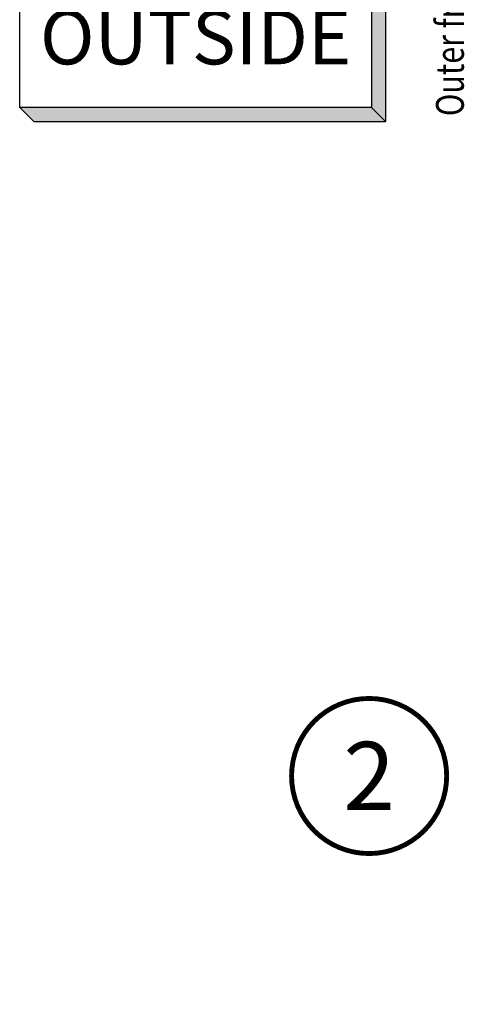
# Model space of a CAD drawing. Units: millimetres. Extents: x -1311 to 8132, y -6693 to 1796.
# Drawn here: x -789 to -742, y -432 to -326 of the extents above; entities that cross this region are included whole.
import ezdxf
from ezdxf.enums import TextEntityAlignment as Align

# ---------------------------------------------------------------- set-up
doc = ezdxf.new("R2010")
doc.units = ezdxf.units.MM
doc.header["$MEASUREMENT"] = 0
doc.layers.add('S-T140', color=4, linetype='Continuous')
doc.layers.add('TEXT', color=7, linetype='Continuous')
doc.styles.add('E100', font='ISOCP.shx')
doc.styles.add('ROMANS', font='romans.shx', dxfattribs={"width": 0.7})
doc.styles.add('ไทย-โอปอ', font='angsaub.ttf', dxfattribs={"height": 2})
doc.dimstyles.new('TRT-1', dxfattribs={"dimtxt": 3, "dimasz": 2.5, "dimexe": 1, "dimexo": 1, "dimgap": 1, "dimtad": 1, "dimdec": 1, "dimzin": 12, "dimdsep": 46, "dimtxsty": 'ROMANS', "dimcen": 0, "dimclrd": 8, "dimclre": 8, "dimclrt": 1, "dimazin": 3, "dimtfac": 1, "dimtdec": 1, "dimtmove": 2, "dimatfit": 3, "dimfxl": 1, "dimarcsym": 0})

# ---------------------------------------------------------------- blocks, each defined once
blk = doc.blocks.new('*U4')
at = {"color": 2}
for p, q in [((-8.799688445448687, -3.509999999999998), (-8.09768844544869, -4.211999999999996)), ((-8.09768844544869, -4.211999999999996), (9.501688445448686, -4.211999999999996))]:
    blk.add_line(p, q, dxfattribs=at)
blk.add_lwpolyline([(8.799688445448687, 3.509999999999998), (8.799688445448687, -3.509999999999998), (-8.799688445448687, -3.509999999999998), (-8.799688445448687, 3.509999999999998), (8.799688445448687, 3.509999999999998), (9.501688445448686, 2.808), (9.501688445448686, -4.211999999999996), (8.799688445448687, -3.509999999999998)], dxfattribs=at)
for points in [[(8.799688445448687, 3.509999999999998), (9.501688445448686, 2.808), (8.799688445448687, -3.509999999999998), (9.501688445448686, -4.211999999999996)], [(-8.799688445448687, -3.509999999999998), (8.799688445448687, -3.509999999999998), (-8.09768844544869, -4.211999999999996), (9.501688445448686, -4.211999999999996)]]:
    blk.add_solid(points, dxfattribs=at)
at = {"color": 4, "style": 'E100'}
blk.add_attdef('HOLD', text='', height=2.7, dxfattribs=at).set_placement((0, 0), align=Align.MIDDLE_CENTER)
blk = doc.blocks.new('*D1077')
at = {"color": 8, "lineweight": -2, "transparency": 16777216}
for p, q in [((-723.8235920685288, -182.7734879317031), (-738.7926378034152, -182.7734879317031)), ((-737.7926378034152, -185.2734879317031), (-737.7926378034153, -468.4285431177159)), ((-723.8235920685288, -470.9285431177159), (-738.7926378034153, -470.9285431177159))]:
    blk.add_line(p, q, dxfattribs=at)
at = {"color": 8, "transparency": 16777216}
for points in [[(-738.2093044700819, -185.2734879317031), (-737.3759711367486, -185.2734879317031), (-737.7926378034152, -182.7734879317031)], [(-738.209304470082, -468.4285431177159), (-737.3759711367487, -468.4285431177159), (-737.7926378034153, -470.9285431177159)]]:
    blk.add_solid(points, dxfattribs=at)
at = {"layer": 'DEFPOINTS', "color": 0, "transparency": 16777216}
for p in [(-722.8235920685288, -182.7734879317031), (-737.7926378034153, -470.9285431177159), (-722.8235920685288, -470.9285431177159)]:
    blk.add_point(p, dxfattribs=at)
at = {"color": 1, "transparency": 16777216, "insert": (-740.2926378034152, -326.8510155247096), "char_height": 3, "attachment_point": 5, "rotation": 90, "style": 'ROMANS'}
blk.add_mtext('{\\W0.8;Outer frame H }', dxfattribs=at)

msp = doc.modelspace()

# ---------------------------------------------------------------- linework, layer by layer
at = {"layer": 'TEXT', "color": 1, "ltscale": 0.5, "const_width": 0.5249999999999999}
msp.add_lwpolyline([(-759.84722195103, -407.1608181920101, 1), (-743.1425699806664, -407.1608181920101, 1)], format="xyb", close=True, dxfattribs=at)

# ---------------------------------------------------------------- block references
at = {"layer": 'S-T140'}
ref = msp.add_blockref('*U4', (-770.1783043831188, -327.6134880571487), dxfattribs=dict(at, xscale=2.153650693386935, yscale=2.153650693386935, zscale=2.153650693386935))
ref.add_attrib('HOLD', 'OUTSIDE', dxfattribs={"layer": '0', "height": 5.814856872144724, "style": 'E100'}).set_placement((-770.1783043831188, -327.6134880571487), align=Align.MIDDLE_CENTER)

# ---------------------------------------------------------------- texts
at = {"layer": 'TEXT', "ltscale": 0.5, "style": 'ไทย-โอปอ'}
msp.add_text('2', height=7.355391805834079, dxfattribs=at).set_placement((-751.4948959658482, -407.1608181920101), align=Align.MIDDLE_CENTER)

# ---------------------------------------------------------------- dimensions: what is measured, and where the dimension line sits
dim = msp.add_linear_dim(base=(-737.7926378034153, -470.9285431177159), p1=(-722.8235920685288, -182.7734879317031), p2=(-722.8235920685288, -470.9285431177159), angle=270, text='{\\W0.8;Outer frame H }', dimstyle='TRT-1', override={"dimdec": 1})
dim.commit()
dim.dimension.update_dxf_attribs({"geometry": '*D1077', "text_midpoint": (-740.2926378034152, -326.8510155247096)})

doc.saveas('drawing.dxf')
